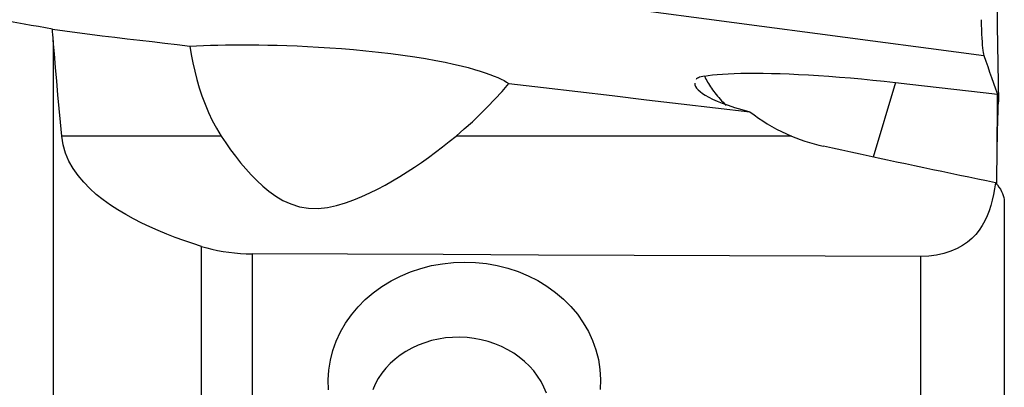
# Model space of a CAD drawing. Extents: x -77 to 96, y -50 to 71.
# Drawn here: x 68 to 80, y 17 to 21 of the extents above; entities that cross this region are included whole.
import ezdxf

# ---------------------------------------------------------------- set-up
doc = ezdxf.new("R2010")
doc.units = 0
doc.header["$MEASUREMENT"] = 0
doc.layers.add('1', color=4, linetype='CONTINUOUS')

msp = doc.modelspace()

# ---------------------------------------------------------------- linework, layer by layer
at = {"layer": '1'}
for p, q in [((68.790261, 20.799318), (68.790261, 14.747618)), ((78.517331, 20.312197), (78.261864, 19.450426)), ((70.730581, 19.693292), (68.887865, 19.693292)), ((77.316492, 19.693292), (73.442652, 19.693292)), ((79.775916, 18.93676), (79.775916, 15.217869)), ((70.503345, 14.560713), (70.503345, 18.416826)), ((71.087647, 18.331653), (71.087647, 14.456075)), ((78.809554, 18.299037), (78.809554, 15.506174))]:
    msp.add_line(p, q, dxfattribs=at)
for points in [[(68.210642, 22.464572, 0), (68.825691, 22.27914, 0), (69.438671, 22.113523, 0), (70.048502, 21.967507, 0), (70.654176, 21.840774, 0), (71.254775, 21.732922, 0), (71.849877, 21.643545, 0), (72.486006, 21.559092, 0), (73.125922, 21.474265, 0), (73.767919, 21.389189, 0), (74.409983, 21.304105, 0), (75.051705, 21.219062, 0), (75.693159, 21.134051, 0), (76.334418, 21.049064, 0), (76.975554, 20.964091, 0), (77.61664, 20.879124, 0), (78.257746, 20.794155, 0), (78.898898, 20.70918, 0), (79.540093, 20.6242, 0)], [(79.687178, 21.626597, 0), (79.689606, 21.40662, 0), (79.692194, 21.186645, 0), (79.694942, 20.96667, 0), (79.697849, 20.746697, 0), (79.700914, 20.526724, 0), (79.704136, 20.306753, 0), (79.707515, 20.086782, 0)], [(68.779725, 20.927865, 0), (68.69986, 20.942697, 0), (68.618875, 20.957659, 0), (68.536737, 20.972747, 0), (68.453415, 20.98796, 0), (68.368874, 21.003296, 0), (68.283083, 21.01875, 0), (68.19601, 21.034321, 0)], [(68.790261, 20.799318, 0), (68.788755, 20.817701, 0), (68.78725, 20.836078, 0), (68.785744, 20.854448, 0), (68.784239, 20.872812, 0), (68.782734, 20.891169, 0), (68.78123, 20.90952, 0), (68.779725, 20.927865, 0)], [(68.779725, 20.927865, 0), (68.923552, 20.907436, 0), (69.067585, 20.888085, 0), (69.211831, 20.86985, 0), (69.356239, 20.852461, 0), (69.500723, 20.835468, 0), (69.645213, 20.818496, 0), (69.789697, 20.801495, 0), (69.934181, 20.784485, 0), (70.078665, 20.767471, 0), (70.22315, 20.750454, 0), (70.367637, 20.73344, 0)], [(79.506777, 21.038204, 0), (79.508621, 20.978645, 0), (79.510715, 20.923367, 0), (79.513055, 20.872347, 0), (79.515641, 20.825576, 0), (79.518467, 20.783163, 0), (79.521524, 20.745233, 0), (79.524808, 20.711826, 0), (79.528312, 20.682977, 0), (79.532031, 20.658728, 0), (79.53596, 20.639122, 0), (79.540093, 20.6242, 0)], [(68.887865, 19.693292, 0), (68.872957, 19.852626, 0), (68.85837, 20.011517, 0), (68.844105, 20.169964, 0), (68.830161, 20.327968, 0), (68.816539, 20.485528, 0), (68.803239, 20.642645, 0), (68.790261, 20.799318, 0)], [(70.367637, 20.73344, 0), (70.445313, 20.736797, 0), (70.525295, 20.739749, 0), (70.607743, 20.742269, 0), (70.692819, 20.744329, 0), (70.780683, 20.7459, 0), (70.871545, 20.746945, 0), (70.965692, 20.747414, 0), (71.063338, 20.747256, 0), (71.164431, 20.746407, 0), (71.269021, 20.744804, 0), (71.377426, 20.742372, 0), (71.490115, 20.739008, 0), (71.607117, 20.73462, 0), (71.728074, 20.729111, 0), (71.853444, 20.722344, 0), (71.98386, 20.714142, 0), (72.119851, 20.704289, 0), (72.259393, 20.69275, 0), (72.401968, 20.679383, 0), (72.546911, 20.664067, 0), (72.689753, 20.647142, 0), (72.829673, 20.628639, 0), (72.964989, 20.608752, 0), (73.091465, 20.588182, 0), (73.209294, 20.567063, 0), (73.317022, 20.545873, 0), (73.41459, 20.524884, 0), (73.503478, 20.504032, 0), (73.584048, 20.483459, 0), (73.656562, 20.463345, 0), (73.721858, 20.443692, 0), (73.78063, 20.424454, 0), (73.833555, 20.40559, 0), (73.881314, 20.387055, 0), (73.924385, 20.368844, 0), (73.962889, 20.351018, 0), (73.997105, 20.333607, 0), (74.027404, 20.316577, 0), (74.054102, 20.299892, 0)], [(70.367637, 20.73344, 0), (70.383552, 20.636695, 0), (70.402148, 20.540108, 0), (70.423657, 20.443712, 0), (70.44831, 20.347538, 0), (70.476338, 20.251616, 0), (70.507991, 20.155977, 0), (70.543584, 20.060826, 0), (70.583324, 19.966671, 0), (70.627434, 19.873944, 0), (70.67635, 19.782758, 0), (70.730581, 19.693292, 0)], [(79.540093, 20.6242, 0), (79.561809, 20.560246, 0), (79.583871, 20.496256, 0), (79.606266, 20.432231, 0), (79.628982, 20.368172, 0), (79.652005, 20.304081, 0), (79.675323, 20.239958, 0), (79.698923, 20.175807, 0)], [(76.313206, 20.38624, 0), (76.291618, 20.381791, 0), (76.272587, 20.377005, 0), (76.256124, 20.371881, 0), (76.242238, 20.366418, 0), (76.23094, 20.360614, 0), (76.222239, 20.354468, 0), (76.216146, 20.347979, 0)], [(76.313206, 20.38624, 0), (76.357054, 20.393517, 0), (76.406227, 20.399925, 0), (76.460727, 20.405464, 0), (76.520557, 20.410132, 0), (76.585719, 20.413929, 0), (76.656221, 20.416855, 0), (76.732211, 20.418884, 0), (76.813887, 20.41998, 0), (76.900468, 20.420107, 0), (76.991309, 20.419254, 0), (77.086468, 20.417412, 0), (77.185999, 20.414569, 0), (77.290021, 20.410697, 0), (77.39873, 20.405752, 0), (77.512316, 20.399684, 0), (77.629749, 20.392513, 0), (77.749764, 20.38429, 0), (77.872463, 20.374996, 0), (77.997927, 20.364597, 0), (78.126101, 20.353057, 0), (78.25608, 20.340428, 0), (78.386493, 20.326815, 0), (78.517331, 20.312197, 0)], [(76.313206, 20.38624, 0), (76.321034, 20.368845, 0), (76.329478, 20.351371, 0), (76.338533, 20.333823, 0), (76.348197, 20.316206, 0), (76.358466, 20.298527, 0), (76.369338, 20.280792, 0), (76.380808, 20.263005, 0), (76.392874, 20.245173, 0), (76.40553, 20.227301, 0), (76.418774, 20.209397, 0), (76.4326, 20.191464, 0), (76.447004, 20.17351, 0), (76.461981, 20.15554, 0), (76.477527, 20.13756, 0), (76.493636, 20.119575, 0), (76.510303, 20.101593, 0), (76.527523, 20.083618, 0), (76.54529, 20.065656, 0), (76.563598, 20.047714, 0)], [(73.442652, 19.693292, 0), (73.538431, 19.775143, 0), (73.631095, 19.858798, 0), (73.720826, 19.944135, 0), (73.807809, 20.031034, 0), (73.892227, 20.119374, 0), (73.974264, 20.209034, 0), (74.054102, 20.299892, 0)], [(74.054102, 20.299892, 0), (74.451711, 20.253175, 0), (74.849329, 20.206465, 0), (75.246956, 20.159764, 0), (75.644592, 20.113071, 0), (76.042238, 20.066386, 0), (76.439892, 20.019709, 0), (76.837556, 19.973041, 0)], [(76.200613, 20.303515, 0), (76.202931, 20.285208, 0), (76.210028, 20.26642, 0), (76.221958, 20.247144, 0), (76.238896, 20.227364, 0), (76.261042, 20.207059, 0), (76.288598, 20.186208, 0), (76.321813, 20.164777, 0), (76.361058, 20.142741, 0), (76.406652, 20.120127, 0), (76.45891, 20.096966, 0), (76.518159, 20.073287, 0), (76.584999, 20.049047, 0), (76.660256, 20.024184, 0), (76.744253, 19.998821, 0), (76.837556, 19.973041, 0)], [(78.517331, 20.312197, 0), (78.686129, 20.292713, 0), (78.854928, 20.273228, 0), (79.023727, 20.253744, 0), (79.192526, 20.23426, 0), (79.361325, 20.214775, 0), (79.530124, 20.195291, 0), (79.698923, 20.175807, 0)], [(79.689161, 19.131532, 0), (79.690434, 19.280715, 0), (79.691747, 19.429898, 0), (79.693101, 19.57908, 0), (79.694496, 19.728262, 0), (79.695931, 19.877444, 0), (79.697407, 20.026625, 0), (79.698923, 20.175807, 0)], [(79.692762, 19.530974, 0), (79.694183, 19.592674, 0), (79.69566, 19.654441, 0), (79.697193, 19.71621, 0), (79.698778, 19.777936, 0), (79.700418, 19.83967, 0), (79.702111, 19.901422, 0), (79.703859, 19.963192, 0), (79.70566, 20.024978, 0), (79.707515, 20.086782, 0)], [(76.837556, 19.973041, 0), (76.885576, 19.936459, 0), (76.935148, 19.901067, 0), (76.986122, 19.866975, 0), (77.038347, 19.834296, 0), (77.09169, 19.803123, 0), (77.146165, 19.773435, 0), (77.201787, 19.745228, 0), (77.258561, 19.718511, 0), (77.316492, 19.693292, 0)], [(70.503345, 18.416826, 0), (70.401207, 18.450042, 0), (70.300054, 18.484853, 0), (70.199967, 18.521388, 0), (70.101029, 18.559778, 0), (70.00332, 18.600152, 0), (69.906932, 18.642653, 0), (69.811998, 18.687495, 0), (69.718661, 18.73491, 0), (69.627011, 18.785199, 0), (69.537514, 18.838545, 0), (69.450793, 18.895049, 0), (69.367387, 18.954905, 0), (69.287711, 19.018504, 0), (69.21214, 19.086366, 0), (69.141557, 19.158769, 0), (69.077268, 19.235599, 0), (69.020296, 19.317001, 0), (68.97158, 19.403556, 0), (68.93222, 19.495746, 0), (68.903931, 19.592542, 0), (68.887865, 19.693292, 0)], [(70.730581, 19.693292, 0), (70.783779, 19.612898, 0), (70.83847, 19.534683, 0), (70.894809, 19.458679, 0), (70.952948, 19.384917, 0), (71.013083, 19.313448, 0), (71.075585, 19.244398, 0), (71.140912, 19.177907, 0), (71.209551, 19.114435, 0), (71.281976, 19.054658, 0), (71.359407, 18.999286, 0), (71.443078, 18.949527, 0), (71.533928, 18.907738, 0), (71.63372, 18.876381, 0), (71.740295, 18.858944, 0), (71.850195, 18.856714, 0), (71.958838, 18.868134, 0), (72.063693, 18.889882, 0), (72.164264, 18.919034, 0), (72.261694, 18.953789, 0), (72.356015, 18.992623, 0), (72.447524, 19.034586, 0), (72.536857, 19.079117, 0), (72.62439, 19.125986, 0), (72.710424, 19.174972, 0), (72.795255, 19.225858, 0), (72.879061, 19.278523, 0), (72.961922, 19.332924, 0), (73.043926, 19.389013, 0), (73.125163, 19.446742, 0), (73.205675, 19.506072, 0), (73.285442, 19.566967, 0), (73.364442, 19.629386, 0), (73.442652, 19.693292, 0)], [(77.316492, 19.693292, 0), (77.367622, 19.672697, 0), (77.419316, 19.653428, 0), (77.471574, 19.635476, 0), (77.524398, 19.618832, 0), (77.577789, 19.603484, 0), (77.631747, 19.589424, 0), (77.686273, 19.576641, 0)], [(79.674681, 19.152275, 0), (79.571625, 19.173445, 0), (79.468363, 19.19475, 0), (79.364897, 19.21619, 0), (79.261235, 19.237763, 0), (79.157381, 19.259469, 0), (79.053341, 19.281307, 0), (78.94912, 19.303275, 0), (78.844723, 19.325372, 0), (78.740155, 19.347597, 0), (78.635422, 19.369949, 0), (78.530529, 19.392427, 0), (78.425482, 19.415029, 0), (78.320285, 19.437755, 0), (78.214945, 19.460604, 0), (78.109466, 19.483574, 0), (78.003854, 19.506663, 0), (77.898115, 19.529872, 0), (77.792253, 19.553198, 0), (77.686273, 19.576641, 0)], [(79.674681, 19.152275, 0), (79.664205, 19.084471, 0), (79.651859, 19.018248, 0), (79.637343, 18.953625, 0), (79.620357, 18.890619, 0), (79.600602, 18.829258, 0), (79.577754, 18.769828, 0), (79.551457, 18.712637, 0), (79.521268, 18.6578, 0), (79.486655, 18.605424, 0), (79.447209, 18.555887, 0), (79.402517, 18.509552, 0), (79.351844, 18.466529, 0), (79.29431, 18.426983, 0), (79.229777, 18.391605, 0), (79.15805, 18.361066, 0), (79.078987, 18.335821, 0), (78.993742, 18.316726, 0), (78.903026, 18.304312, 0), (78.809554, 18.299037, 0)], [(79.674681, 19.152275, 0), (79.695567, 19.127437, 0), (79.71418, 19.102627, 0), (79.730453, 19.077914, 0), (79.744325, 19.053368, 0), (79.755723, 19.029085, 0), (79.764575, 19.005267, 0), (79.770884, 18.981942, 0), (79.77466, 18.959107, 0), (79.775916, 18.93676, 0)], [(70.503345, 18.416826, 0), (70.562677, 18.399328, 0), (70.623746, 18.383822, 0), (70.686558, 18.370299, 0), (70.751118, 18.358748, 0), (70.817276, 18.34918, 0), (70.884101, 18.341699, 0), (70.951437, 18.336301, 0), (71.019285, 18.33296, 0), (71.087647, 18.331653, 0)], [(78.809554, 18.299037, 0), (77.706423, 18.303576, 0), (76.603293, 18.308155, 0), (75.500163, 18.312773, 0), (74.397034, 18.317432, 0), (73.293904, 18.322131, 0), (72.190776, 18.326871, 0), (71.087647, 18.331653, 0)], [(71.970172, 16.757818, 0), (71.96672, 16.87323, 0), (71.973978, 16.987546, 0), (71.991853, 17.100898, 0), (72.020408, 17.213105, 0), (72.059291, 17.322474, 0), (72.107911, 17.427759, 0), (72.166132, 17.529004, 0), (72.233988, 17.626098, 0), (72.310646, 17.717791, 0), (72.394912, 17.802874, 0), (72.486706, 17.881474, 0), (72.586145, 17.953621, 0), (72.691732, 18.018238, 0), (72.802141, 18.074693, 0), (72.917295, 18.123004, 0), (73.037203, 18.163172, 0), (73.160417, 18.19476, 0), (73.28535, 18.217367, 0), (73.411802, 18.231049, 0), (73.539696, 18.235813, 0), (73.66803, 18.23153, 0), (73.794605, 18.21828, 0), (73.919264, 18.196191, 0), (74.042119, 18.165134, 0), (74.162048, 18.125391, 0), (74.277598, 18.077398, 0), (74.387796, 18.021499, 0), (74.492787, 17.957659, 0), (74.592286, 17.88583, 0), (74.68441, 17.807296, 0), (74.768525, 17.722699, 0), (74.844587, 17.631957, 0), (74.912481, 17.535006, 0), (74.971025, 17.433487, 0), (75.019555, 17.328462, 0), (75.058117, 17.219933, 0), (75.086652, 17.107921, 0), (75.10464, 16.993917, 0), (75.111864, 16.879606, 0), (75.108439, 16.764899, 0)], [(74.486001, 16.722042, 0), (74.458479, 16.78931, 0), (74.424753, 16.854659, 0), (74.385192, 16.917504, 0), (74.340168, 16.97727, 0), (74.289856, 17.033816, 0), (74.234159, 17.087197, 0), (74.173462, 17.136941, 0), (74.108792, 17.182232, 0), (74.040382, 17.222949, 0), (73.968226, 17.25908, 0), (73.892512, 17.29049, 0), (73.814429, 17.316645, 0), (73.734729, 17.337355, 0), (73.653285, 17.352686, 0), (73.570187, 17.362558, 0), (73.486739, 17.366774, 0), (73.40378, 17.365361, 0), (73.321326, 17.358383, 0), (73.239416, 17.345789, 0), (73.158874, 17.327655, 0), (73.08092, 17.304299, 0), (73.005546, 17.275788, 0), (72.933014, 17.242207, 0), (72.863702, 17.203702, 0), (72.798649, 17.160901, 0), (72.738076, 17.113977, 0), (72.681963, 17.062952, 0), (72.630523, 17.007956, 0), (72.584646, 16.949926, 0), (72.544583, 16.8893, 0), (72.51026, 16.825996, 0), (72.481843, 16.760227, 0)]]:
    msp.add_polyline3d(points, dxfattribs=at)

doc.saveas('drawing.dxf')
